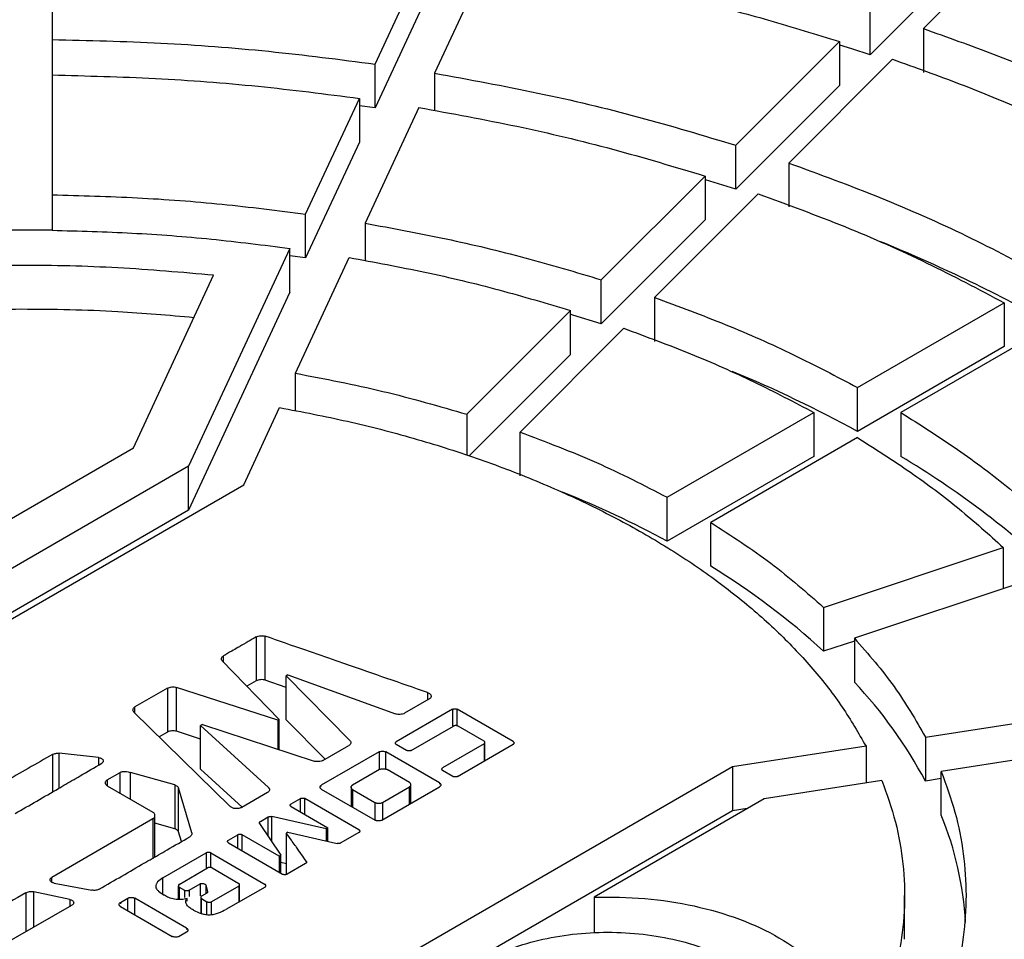
# Model space of a CAD drawing. Units: millimetres. Extents: x 10 to 410, y 10 to 287.
# Drawn here: x 372 to 374, y 240 to 243 of the extents above; entities that cross this region are included whole.
import ezdxf

# ---------------------------------------------------------------- set-up
doc = ezdxf.new("R2010")
doc.units = ezdxf.units.MM
doc.linetypes.add('SLD-Solid', pattern=[0])

msp = doc.modelspace()

# ---------------------------------------------------------------- linework, layer by layer
at = {"color": 7, "linetype": 'SLD-Solid', "lineweight": 25}
for p, q in [((371.8093, 242.9091), (371.8093, 242.5973)), ((374.3482, 242.8957), (374.0782, 242.6257)), ((372.6508, 242.5333), (372.7906, 242.8345)), ((372.9452, 242.8106), (372.8054, 242.5094)), ((374.2097, 242.8276), (373.9396, 242.5576)), ((372.7906, 242.7202), (372.6508, 242.419)), ((373.9396, 242.5576), (373.9396, 242.6719)), ((374.0782, 242.6257), (374.0782, 242.5114)), ((371.8093, 242.5973), (371.8093, 242.483)), ((373.5896, 242.3219), (373.8596, 242.5919)), ((373.8596, 242.5919), (373.8596, 242.4776)), ((372.6508, 242.419), (372.6508, 242.5333)), ((373.9982, 242.5457), (373.7281, 242.2757)), ((371.8093, 242.5049), (371.8093, 242.1931)), ((372.8054, 242.5094), (372.8054, 242.4122)), ((373.8596, 242.4776), (373.5896, 242.2076)), ((372.4696, 242.1429), (372.6094, 242.4441)), ((372.6094, 242.4441), (372.6094, 242.3298)), ((372.6508, 242.419), (372.6097, 242.4247)), ((372.764, 242.4202), (372.6242, 242.119)), ((372.6094, 242.3298), (372.4696, 242.0286)), ((373.5896, 242.2076), (373.5896, 242.3219)), ((373.7281, 242.2757), (373.7281, 242.1614)), ((373.2395, 241.9718), (373.5096, 242.2419)), ((373.5096, 242.2419), (373.5096, 242.1276)), ((373.5896, 242.2076), (373.5108, 242.2319)), ((371.8093, 242.1931), (371.8093, 242.1007)), ((373.6481, 242.1957), (373.3781, 241.9257)), ((372.4696, 242.0286), (372.4696, 242.1429)), ((372.6242, 242.119), (372.6242, 242.0217)), ((373.5096, 242.1276), (373.2395, 241.8575)), ((371.8093, 242.1007), (371.6493, 242.1007)), ((372.4282, 242.0536), (372.1648, 241.4863)), ((372.4282, 241.9393), (372.4282, 242.0536)), ((372.4696, 242.0286), (372.4285, 242.0341)), ((372.4429, 241.7285), (372.5827, 242.0297)), ((372.0214, 241.5341), (372.23, 241.9836)), ((373.2395, 241.8575), (373.2395, 241.9718)), ((372.4282, 241.9393), (372.1648, 241.3719)), ((373.3781, 241.9257), (373.3781, 241.8113)), ((373.9065, 241.6916), (374.2884, 241.9121)), ((374.2884, 241.9121), (374.2884, 241.7978)), ((373.1595, 241.8918), (372.8893, 241.6217)), ((373.1595, 241.7775), (373.1595, 241.8918)), ((373.0279, 241.5755), (373.298, 241.8456)), ((374.4015, 241.8468), (374.0196, 241.6263)), ((373.1595, 241.7775), (372.8953, 241.5134)), ((374.2884, 241.7978), (373.9065, 241.5773)), ((372.4429, 241.6308), (372.4429, 241.7285)), ((373.9065, 241.5773), (373.9065, 241.6916)), ((372.3083, 241.4384), (372.4015, 241.6392)), ((373.4113, 241.4057), (373.7933, 241.6263)), ((373.7933, 241.6263), (373.7933, 241.5119)), ((374.0196, 241.6263), (374.0196, 241.512)), ((372.8893, 241.6217), (372.8893, 241.5153)), ((373.0279, 241.4612), (373.0279, 241.5755)), ((373.9064, 241.5609), (373.5244, 241.3404)), ((371.6974, 241.3471), (372.0214, 241.5341)), ((373.7933, 241.5119), (373.4113, 241.2914)), ((372.1648, 241.4863), (369.7947, 240.118)), ((372.1648, 241.3719), (372.1648, 241.4863)), ((369.8775, 240.0352), (372.3083, 241.4384)), ((373.4113, 241.2914), (373.4113, 241.4057)), ((372.1648, 241.3719), (369.8389, 240.0292)), ((373.5244, 241.2261), (373.5244, 241.3404)), ((373.8186, 241.1191), (374.2864, 241.275)), ((374.2864, 241.275), (374.2864, 241.1684)), ((374.3664, 241.195), (373.8986, 241.0391)), ((373.8186, 241.1191), (373.8186, 241.0048)), ((372.3409, 241.0422), (372.3409, 240.9279)), ((372.3644, 240.9297), (372.3644, 241.044)), ((373.8986, 241.0391), (373.8986, 240.9248)), ((373.8986, 241.0315), (373.8186, 241.0048)), ((372.2524, 240.9797), (372.4003, 240.827)), ((372.4233, 240.9431), (372.4187, 240.9405)), ((372.585, 240.7727), (372.4187, 240.9405)), ((372.4187, 240.8262), (372.4187, 240.9405)), ((372.4233, 240.9431), (372.7035, 240.8417)), ((372.1101, 240.909), (372.025, 240.8598)), ((372.1101, 240.909), (372.1101, 240.7947)), ((372.3972, 240.8252), (372.1331, 240.9108)), ((372.1331, 240.7965), (372.1331, 240.9108)), ((372.3409, 240.9279), (372.3164, 240.9137)), ((372.4187, 240.9109), (372.3644, 240.9297)), ((372.7907, 240.8799), (372.7273, 240.8434)), ((372.8523, 240.8538), (372.7055, 240.7691)), ((373.0102, 240.7696), (372.8642, 240.8538)), ((374.0835, 240.7814), (374.6053, 240.8621)), ((372.0222, 240.8465), (372.2731, 240.6007)), ((372.2007, 240.8146), (372.1961, 240.812)), ((372.3729, 240.6505), (372.1961, 240.812)), ((372.1961, 240.6977), (372.1961, 240.812)), ((372.2007, 240.8146), (372.4917, 240.7188)), ((372.3972, 240.8252), (372.4003, 240.827)), ((372.3972, 240.8252), (372.3972, 240.7499)), ((372.4003, 240.7489), (372.4003, 240.827)), ((372.5202, 240.7238), (372.4187, 240.8262)), ((372.7443, 240.7467), (372.8546, 240.81)), ((372.9343, 240.7709), (372.8665, 240.81)), ((372.1101, 240.7947), (372.0881, 240.7819)), ((372.1961, 240.776), (372.1331, 240.7965)), ((374.0835, 240.7814), (374.0835, 240.6671)), ((372.5146, 240.7206), (372.5819, 240.7594)), ((372.7324, 240.7467), (372.7055, 240.7622)), ((372.9343, 240.764), (372.8263, 240.7013)), ((372.8651, 240.6789), (373.0102, 240.7627)), ((372.9364, 240.7201), (372.9364, 240.7674)), ((373.9289, 240.7575), (373.5811, 240.7037)), ((373.9289, 240.7575), (373.9289, 240.6618)), ((374.6467, 240.7729), (374.1249, 240.6922)), ((371.9305, 240.7279), (371.8279, 240.7395)), ((372.6608, 240.7429), (372.5104, 240.6561)), ((372.8184, 240.6621), (372.6784, 240.7429)), ((373.5811, 240.7037), (371.1503, 239.3004)), ((373.5811, 240.7037), (373.5811, 240.5894)), ((371.9529, 240.6703), (371.9865, 240.6897)), ((372.1285, 240.6571), (372.0137, 240.6897)), ((372.0137, 240.6195), (372.0137, 240.6897)), ((372.3041, 240.599), (372.1961, 240.6977)), ((372.6617, 240.6971), (372.5915, 240.6566)), ((372.74, 240.6633), (372.6815, 240.6971)), ((372.8532, 240.6789), (372.8263, 240.6944)), ((374.1249, 240.5779), (374.1249, 240.6922)), ((371.9529, 240.6546), (372.0717, 240.586)), ((372.1285, 240.6571), (372.1285, 240.5427)), ((372.1732, 240.5323), (372.1381, 240.6495)), ((372.1381, 240.5352), (372.1381, 240.6495)), ((372.588, 240.6508), (372.588, 240.6011)), ((372.6679, 240.5651), (372.8184, 240.652)), ((372.6699, 240.6113), (372.74, 240.6518)), ((372.7435, 240.6088), (372.7435, 240.6575)), ((373.9703, 240.6683), (373.6639, 240.6209)), ((374.1249, 240.6735), (374.0835, 240.6671)), ((372.3701, 240.6368), (372.303, 240.5984)), ((372.5104, 240.6459), (372.6504, 240.5651)), ((372.5915, 240.6451), (372.6501, 240.6113)), ((372.4315, 240.6076), (372.4558, 240.6216)), ((372.4315, 240.6007), (372.5271, 240.5449)), ((372.6085, 240.54), (372.4677, 240.6216)), ((373.6639, 240.6209), (373.2209, 240.3651)), ((373.5811, 240.5894), (371.1503, 239.1861)), ((372.0771, 240.4696), (372.0771, 240.5772)), ((372.3517, 240.5619), (372.3718, 240.5735)), ((372.5234, 240.5428), (372.3811, 240.5746)), ((373.6197, 240.5953), (373.5811, 240.5894)), ((372.0717, 240.5684), (371.8084, 240.416)), ((372.1285, 240.5427), (372.0771, 240.5574)), ((372.3497, 240.5565), (372.4046, 240.4738)), ((372.1459, 240.5093), (372.1381, 240.5352)), ((372.2683, 240.5134), (372.2926, 240.5274)), ((372.4009, 240.4717), (372.3045, 240.5274)), ((372.4235, 240.5341), (372.4193, 240.5317)), ((372.4193, 240.4249), (372.4193, 240.5317)), ((372.4235, 240.5341), (372.5519, 240.5047)), ((372.5234, 240.5428), (372.5271, 240.5449)), ((372.5234, 240.5428), (372.5234, 240.5112)), ((372.5271, 240.5104), (372.5271, 240.5449)), ((372.6085, 240.5331), (372.5613, 240.5059)), ((372.2683, 240.5065), (372.4094, 240.4244)), ((372.0977, 240.4149), (372.2106, 240.4801)), ((372.2224, 240.4801), (372.3639, 240.3981)), ((372.4009, 240.4717), (372.4046, 240.4738)), ((372.4009, 240.4717), (372.4009, 240.4293)), ((372.4046, 240.4272), (372.4046, 240.4738)), ((372.4193, 240.4517), (372.4046, 240.455)), ((372.4696, 240.4523), (372.4213, 240.4244)), ((372.1401, 240.3979), (372.2139, 240.4409)), ((372.2258, 240.4409), (372.2954, 240.4004)), ((371.8143, 240.4015), (371.9127, 240.3829)), ((372.138, 240.3945), (372.138, 240.3588)), ((372.1659, 240.3831), (372.195, 240.3999)), ((372.2094, 240.3971), (372.2142, 240.3796)), ((372.2954, 240.3935), (372.2244, 240.3529)), ((372.2975, 240.3533), (372.2975, 240.3969)), ((371.8556, 240.3584), (371.7614, 240.3788)), ((372.1401, 240.3911), (372.154, 240.3831)), ((372.212, 240.3754), (372.1987, 240.3677)), ((372.3639, 240.3912), (372.262, 240.3331)), ((374.0293, 240.2551), (374.0293, 240.3695)), ((371.6466, 240.2211), (371.861, 240.3439)), ((371.9871, 240.3511), (372.0063, 240.3622)), ((372.1596, 240.2841), (372.0244, 240.3622)), ((372.1606, 240.3547), (372.1606, 240.3616)), ((372.1966, 240.3643), (372.1966, 240.3228)), ((372.1987, 240.3609), (372.2125, 240.3529)), ((373.2209, 240.3651), (373.2209, 240.2713)), ((371.9871, 240.3406), (372.1223, 240.2626)), ((372.1596, 240.2737), (372.1404, 240.2626))]:
    msp.add_line(p, q, dxfattribs=at)
at = {"color": 1, "linetype": 'SLD-Solid', "lineweight": 25}
for p, q in [((372.2555, 240.9765), (372.2555, 240.9929)), ((372.787, 240.8974), (372.787, 240.8804)), ((372.025, 240.8437), (372.025, 240.8598)), ((372.8523, 240.8538), (372.8523, 240.8106)), ((372.8642, 240.8101), (372.8642, 240.8538)), ((372.9343, 240.764), (372.9343, 240.7189)), ((371.8106, 240.7364), (371.8106, 240.6389)), ((371.8279, 240.6489), (371.8279, 240.7395)), ((371.9305, 240.7279), (371.9305, 240.7086)), ((372.6608, 240.7429), (372.6608, 240.6975)), ((372.6784, 240.6975), (372.6784, 240.7429)), ((371.9865, 240.6352), (371.9865, 240.6897)), ((371.9529, 240.6703), (371.9529, 240.6546)), ((372.3729, 240.6505), (372.3729, 240.6474)), ((372.5104, 240.6526), (372.5104, 240.6561)), ((372.74, 240.6068), (372.74, 240.6518)), ((372.8184, 240.6621), (372.8184, 240.6587)), ((372.5915, 240.6451), (372.5915, 240.5991)), ((372.4558, 240.5865), (372.4558, 240.6216)), ((372.4677, 240.5796), (372.4677, 240.6216)), ((372.6501, 240.6113), (372.6501, 240.5653)), ((372.6699, 240.6113), (372.6699, 240.5663)), ((372.3718, 240.5233), (372.3718, 240.5735)), ((372.3811, 240.5092), (372.3811, 240.5746)), ((372.0717, 240.5684), (372.0717, 240.4647)), ((372.2926, 240.4924), (372.2926, 240.5274)), ((372.3045, 240.4854), (372.3045, 240.5274)), ((372.2106, 240.4801), (372.2106, 240.4415)), ((372.2224, 240.4408), (372.2224, 240.4801)), ((371.8084, 240.4037), (371.8084, 240.416)), ((372.0977, 240.3726), (372.0977, 240.4149)), ((372.195, 240.3999), (372.195, 240.3683)), ((372.2094, 240.3971), (372.2094, 240.3739)), ((372.2954, 240.3935), (372.2954, 240.3522)), ((371.741, 240.3762), (371.741, 240.2752)), ((371.7614, 240.2869), (371.7614, 240.3788)), ((372.1401, 240.3911), (372.1401, 240.3587)), ((372.154, 240.3831), (372.154, 240.3638)), ((372.1659, 240.3831), (372.1659, 240.3662)), ((371.8556, 240.3584), (371.8556, 240.3408)), ((371.9871, 240.3511), (371.9871, 240.3473)), ((372.0063, 240.3295), (372.0063, 240.3622)), ((372.0244, 240.3191), (372.0244, 240.3622)), ((372.1987, 240.3221), (372.1987, 240.3609)), ((372.2125, 240.3195), (372.2125, 240.3529)), ((372.2244, 240.3195), (372.2244, 240.3529)), ((372.1596, 240.2841), (372.1596, 240.2803))]:
    msp.add_line(p, q, dxfattribs=at)
at = {"color": 7, "linetype": 'SLD-Solid', "lineweight": 25, "flags": 128}
for points in [[(373.9396, 242.5576), (373.8917, 242.5727), (373.8608, 242.5822)], [(373.2395, 241.8575), (373.1657, 241.88), (373.1608, 241.8814)]]:
    msp.add_lwpolyline(points, dxfattribs=at)
at = {"color": 7, "linetype": 'SLD-Solid', "lineweight": 25}
for centre, radius, start, end in [((372.3871, 238.2066), 4.1747, 61.1479, 67.7612), ((372.2692, 238.58), 3.4153, 61.3551, 67.4208), ((372.7765, 239.4377), 2.4183, 47.0227, 59.0663), ((372.1368, 238.9246), 2.6881, 61.6998, 68.1186), ((372.545, 239.6181), 1.8828, 47.4343, 58.6548), ((373.0186, 240.0982), 1.2073, 28.1116, 43.2085), ((373.3265, 240.2503), 0.863, 3.2591, 22.3051)]:
    msp.add_arc(centre, radius, start, end, dxfattribs=at)
for points in [[(367.1755, 242.9983), (367.2767, 243.0545), (367.4792, 243.1671), (367.8063, 243.3209), (368.1488, 243.4628), (368.507, 243.5914), (368.8789, 243.7061), (369.263, 243.8066), (369.6577, 243.8924), (370.0613, 243.963), (370.472, 244.0183), (370.8881, 244.058), (371.3078, 244.0818), (371.7293, 244.0898), (372.1508, 244.0818), (372.5705, 244.058), (372.9866, 244.0183), (373.3973, 243.963), (373.8008, 243.8924), (374.1955, 243.8066), (374.5797, 243.7061), (374.9516, 243.5914), (375.3097, 243.4628), (375.6525, 243.321), (375.9785, 243.1666), (376.2863, 243.0001), (376.5746, 242.8224), (376.8421, 242.6342), (377.0878, 242.4364), (377.3105, 242.2296), (377.5093, 242.0149), (377.6833, 241.7932), (377.8319, 241.5653), (377.9543, 241.3323), (378.05, 241.0952), (378.1187, 240.855), (378.1601, 240.6127), (378.1739, 240.3694), (378.1601, 240.1261), (378.1187, 239.8838), (378.05, 239.6436), (377.9543, 239.4065), (377.8319, 239.1735), (377.6833, 238.9457), (377.5093, 238.7239), (377.3105, 238.5092), (377.0878, 238.3025), (376.8421, 238.1046), (376.5746, 237.9164), (376.2863, 237.7387), (375.9785, 237.5723), (375.6525, 237.4178), (375.3097, 237.276), (374.9516, 237.1475), (374.5797, 237.0327), (374.1955, 236.9322), (373.8008, 236.8465), (373.3973, 236.7758), (372.9866, 236.7205), (372.5705, 236.6809), (372.1508, 236.657), (371.7293, 236.649), (371.3078, 236.657), (370.8881, 236.6809), (370.472, 236.7205), (370.0613, 236.7758), (369.6577, 236.8465), (369.263, 236.9322), (368.8789, 237.0327), (368.507, 237.1475), (368.1489, 237.276), (367.8061, 237.4178), (367.4801, 237.5723), (367.1723, 237.7387), (366.884, 237.9164), (366.6164, 238.1046), (366.3708, 238.3025), (366.1481, 238.5092), (365.9493, 238.7239), (365.7752, 238.9457), (365.6267, 239.1735), (365.5043, 239.4065), (365.4085, 239.6436), (365.3398, 239.8838), (365.2985, 240.1261), (365.2847, 240.3694), (365.2985, 240.6127), (365.3398, 240.855), (365.4085, 241.0952), (365.5043, 241.3323), (365.6267, 241.5653), (365.7752, 241.7932), (365.9493, 242.0149), (366.1481, 242.2296), (366.3707, 242.4364), (366.6167, 242.6341), (366.8831, 242.8229), (367.078, 242.9398), (367.1755, 242.9983)], [(373.4867, 242.6981), (373.55, 242.6817), (373.6764, 242.6488), (373.7986, 242.6109), (373.8596, 242.5919)], [(374.0782, 242.6257), (374.1402, 242.6036), (374.2641, 242.5595), (374.3823, 242.5103), (374.4413, 242.4857)], [(371.8093, 242.5973), (371.9037, 242.5949), (372.0926, 242.5903), (372.3741, 242.5689), (372.5586, 242.5452), (372.6508, 242.5333)], [(373.9982, 242.5457), (374.0572, 242.5247), (374.1752, 242.4826), (374.2877, 242.4358), (374.3439, 242.4124)], [(371.8093, 242.5049), (371.899, 242.5026), (372.0786, 242.4981), (372.3462, 242.4778), (372.5217, 242.4553), (372.6094, 242.4441)], [(372.8054, 242.5094), (372.8955, 242.493), (373.0759, 242.4603), (373.3382, 242.3976), (373.5058, 242.3471), (373.5896, 242.3219)], [(372.764, 242.4202), (372.8497, 242.4046), (373.0211, 242.3734), (373.2705, 242.3138), (373.4299, 242.2658), (373.5096, 242.2419)], [(373.7281, 242.2757), (373.8079, 242.2464), (373.9674, 242.1879), (374.1927, 242.0881), (374.3319, 242.0143), (374.4016, 241.9774)], [(371.8093, 242.1931), (371.8833, 242.1911), (372.0315, 242.1871), (372.2523, 242.1703), (372.3972, 242.152), (372.4696, 242.1429)], [(373.6481, 242.1957), (373.7239, 242.1678), (373.8755, 242.1121), (374.0897, 242.0172), (374.2222, 241.9471), (374.2884, 241.9121)], [(372.6242, 242.119), (372.6948, 242.106), (372.8361, 242.08), (373.0419, 242.0308), (373.1736, 241.9915), (373.2395, 241.9718)], [(371.8093, 242.1007), (371.8787, 242.0988), (372.0175, 242.095), (372.2245, 242.0792), (372.3603, 242.0622), (372.4282, 242.0536)], [(372.23, 241.9836), (372.1471, 241.9909), (371.9811, 242.0055), (371.7293, 242.0111), (371.4774, 242.0055), (371.3115, 241.9909), (371.2285, 241.9836)], [(372.5827, 242.0297), (372.6489, 242.0175), (372.7813, 241.9931), (372.9742, 241.947), (373.0977, 241.9102), (373.1595, 241.8918)], [(373.3781, 241.9257), (373.4405, 241.9026), (373.5653, 241.8564), (373.742, 241.7781), (373.8516, 241.7204), (373.9065, 241.6916)], [(373.298, 241.8456), (373.3565, 241.8239), (373.4734, 241.7806), (373.639, 241.7072), (373.7419, 241.6532), (373.7933, 241.6263)], [(372.4429, 241.7285), (372.5196, 241.7139), (372.673, 241.6846), (372.8172, 241.6427), (372.8893, 241.6217)], [(372.4015, 241.6392), (372.4608, 241.6279), (372.5794, 241.6052), (372.7505, 241.5607), (372.9151, 241.5089), (373.0717, 241.4493), (373.2195, 241.3827), (373.3574, 241.3093), (373.4845, 241.2297), (373.6, 241.1444), (373.7031, 241.054), (373.7928, 240.9589), (373.8699, 240.8602), (373.9092, 240.7917), (373.9289, 240.7575)], [(374.0196, 241.6263), (374.0695, 241.5946), (374.1694, 241.5314), (374.305, 241.4293), (374.385, 241.3573), (374.425, 241.3212)], [(373.0279, 241.5755), (373.0954, 241.55), (373.2305, 241.4988), (373.351, 241.4368), (373.4113, 241.4057)], [(373.9064, 241.5609), (373.9532, 241.5313), (374.0467, 241.4719), (374.1737, 241.3763), (374.2489, 241.3088), (374.2864, 241.275)], [(373.5244, 241.3404), (373.5782, 241.3056), (373.6856, 241.236), (373.7743, 241.1581), (373.8186, 241.1191)], [(373.8986, 241.0391), (373.9349, 240.9975), (374.0075, 240.9142), (374.0582, 240.8257), (374.0835, 240.7814)], [(374.1249, 240.6922), (374.1378, 240.6568), (374.1636, 240.5859), (374.1843, 240.4779), (374.1918, 240.3694), (374.1843, 240.2609), (374.1636, 240.1529), (374.1378, 240.0821), (374.1249, 240.0467)], [(373.9703, 240.6683), (373.9831, 240.6324), (374.0086, 240.5607), (374.0273, 240.4514), (374.0315, 240.3416), (374.0194, 240.232), (373.9928, 240.1231), (373.962, 240.0521), (373.9466, 240.0166)], [(373.2209, 240.3651), (373.2652, 240.365), (373.3538, 240.3648), (373.4828, 240.3442), (373.6017, 240.3096), (373.7054, 240.2611), (373.7894, 240.2013), (373.8493, 240.1326), (373.8851, 240.0581), (373.8854, 240.007), (373.8856, 239.9814)], [(372.9243, 240.1939), (372.9473, 240.2057), (372.9933, 240.2294), (373.0758, 240.2542), (373.1643, 240.2699), (373.2566, 240.2751), (373.3489, 240.2699), (373.4377, 240.2543), (373.5194, 240.2291), (373.5911, 240.1951), (373.6499, 240.1537), (373.6937, 240.1065), (373.7206, 240.0553), (373.7296, 240.002), (373.7206, 239.9487), (373.6935, 239.8976), (373.6505, 239.85), (373.6095, 239.8235), (373.589, 239.8102)]]:
    msp.add_open_spline(points, degree=3, dxfattribs=at)
for points, knots in [([(372.1788, 241.8732), (372.1129, 241.8789), (371.9639, 241.8919), (371.7293, 241.8966), (371.4946, 241.8919), (371.3457, 241.8789), (371.2798, 241.8732)], [0, 0, 0, 0, 0.221385, 0.5, 0.778615, 1, 1, 1, 1]), ([(372.3409, 241.0422), (372.3268, 241.034), (372.3126, 241.0257), (372.2983, 241.0175), (372.2983, 241.0175), (372.2983, 241.0175), (372.2983, 241.0175), (372.2983, 241.0175), (372.2982, 241.0174), (372.2978, 241.0172), (372.296, 241.0162), (372.289, 241.0121), (372.2751, 241.0042), (372.2627, 240.997), (372.2555, 240.9929)], [0, 0, 0, 0, 0.499994, 0.499995, 0.499999, 0.500012, 0.50006, 0.500249, 0.500992, 0.50394, 0.515687, 0.562586, 0.749998, 1, 1, 1, 1]), ([(372.3409, 241.0422), (372.3426, 241.043), (372.3459, 241.0445), (372.3522, 241.0454), (372.3587, 241.0455), (372.3625, 241.0445), (372.3644, 241.044)], [0, 0, 0, 0, 0.243056, 0.50053, 0.75757, 1, 1, 1, 1]), ([(372.787, 240.8974), (372.7166, 240.9219), (372.6462, 240.9464), (372.5758, 240.9708), (372.5758, 240.9708), (372.5758, 240.9708), (372.5757, 240.9708), (372.5756, 240.9708), (372.575, 240.971), (372.5729, 240.9718), (372.5642, 240.9748), (372.5295, 240.9868), (372.4613, 241.0104), (372.3996, 241.0318), (372.3644, 241.044)], [0, 0, 0, 0, 0.5, 0.500001, 0.500004, 0.500016, 0.500062, 0.500247, 0.500982, 0.503916, 0.515641, 0.562522, 0.75, 1, 1, 1, 1]), ([(372.2524, 240.9797), (372.2517, 240.9808), (372.2501, 240.983), (372.2503, 240.9866), (372.2518, 240.9901), (372.2543, 240.992), (372.2555, 240.9929)], [0, 0, 0, 0, 0.2432735, 0.5001726, 0.7569302, 1, 1, 1, 1]), ([(372.3644, 240.9297), (372.3625, 240.9302), (372.3587, 240.9312), (372.3522, 240.931), (372.3459, 240.9302), (372.3426, 240.9287), (372.3409, 240.9279)], [0, 0, 0, 0, 0.24243, 0.49947, 0.756944, 1, 1, 1, 1]), ([(372.1101, 240.909), (372.1117, 240.9097), (372.115, 240.9112), (372.1211, 240.912), (372.1274, 240.9121), (372.1312, 240.9112), (372.1331, 240.9108)], [0, 0, 0, 0, 0.2431283, 0.499873, 0.7567218, 1, 1, 1, 1]), ([(372.787, 240.8974), (372.7882, 240.8969), (372.7905, 240.896), (372.7933, 240.894), (372.7953, 240.8917), (372.7964, 240.8892), (372.7964, 240.8866), (372.7953, 240.8841), (372.7935, 240.8818), (372.7916, 240.8806), (372.7907, 240.8799)], [0, 0, 0, 0, 0.122077, 0.247896, 0.376067, 0.500008, 0.624258, 0.752111, 0.878069, 1, 1, 1, 1]), ([(372.0222, 240.8465), (372.0214, 240.8475), (372.0197, 240.8497), (372.0198, 240.8534), (372.0212, 240.857), (372.0238, 240.8589), (372.025, 240.8598)], [0, 0, 0, 0, 0.24298, 0.50018, 0.757233, 1, 1, 1, 1]), ([(372.8523, 240.8538), (372.8527, 240.854), (372.8535, 240.8544), (372.8555, 240.8549), (372.8583, 240.8551), (372.861, 240.8549), (372.863, 240.8544), (372.8638, 240.854), (372.8642, 240.8538)], [0, 0, 0, 0, 0.115649, 0.240716, 0.500035, 0.759355, 0.885615, 1, 1, 1, 1]), ([(372.7273, 240.8434), (372.7257, 240.8426), (372.7223, 240.8411), (372.7159, 240.8403), (372.7093, 240.8402), (372.7054, 240.8412), (372.7035, 240.8417)], [0, 0, 0, 0, 0.242776, 0.500327, 0.757611, 1, 1, 1, 1]), ([(372.8665, 240.81), (372.8661, 240.8102), (372.8653, 240.8106), (372.8633, 240.8111), (372.8605, 240.8114), (372.8578, 240.8111), (372.8558, 240.8106), (372.855, 240.8102), (372.8546, 240.81)], [0, 0, 0, 0, 0.115639, 0.24066, 0.499885, 0.759237, 0.885548, 1, 1, 1, 1]), ([(372.1331, 240.7965), (372.1312, 240.7969), (372.1274, 240.7978), (372.1211, 240.7977), (372.115, 240.7968), (372.1117, 240.7954), (372.1101, 240.7947)], [0, 0, 0, 0, 0.243278, 0.500127, 0.756872, 1, 1, 1, 1]), ([(372.585, 240.7727), (372.5858, 240.7716), (372.5874, 240.7694), (372.5872, 240.7658), (372.5857, 240.7622), (372.5832, 240.7603), (372.5819, 240.7594)], [0, 0, 0, 0, 0.243033, 0.499867, 0.75681, 1, 1, 1, 1]), ([(372.7055, 240.7622), (372.7052, 240.7624), (372.7045, 240.7629), (372.7037, 240.764), (372.7033, 240.7656), (372.7037, 240.7672), (372.7045, 240.7684), (372.7052, 240.7688), (372.7055, 240.7691)], [0, 0, 0, 0, 0.115649, 0.240716, 0.500035, 0.759355, 0.885615, 1, 1, 1, 1]), ([(372.9343, 240.764), (372.9347, 240.7642), (372.9353, 240.7647), (372.9362, 240.7658), (372.9366, 240.7674), (372.9362, 240.769), (372.9353, 240.7702), (372.9347, 240.7706), (372.9343, 240.7709)], [0, 0, 0, 0, 0.115649, 0.240716, 0.500035, 0.759355, 0.885615, 1, 1, 1, 1]), ([(373.0102, 240.7696), (373.0105, 240.7693), (373.0111, 240.7689), (373.012, 240.7677), (373.0124, 240.7661), (373.012, 240.7645), (373.0111, 240.7634), (373.0105, 240.7629), (373.0102, 240.7627)], [0, 0, 0, 0, 0.1156494, 0.2407156, 0.5000352, 0.7593548, 0.8856147, 1, 1, 1, 1]), ([(371.8106, 240.7364), (371.7683, 240.7122), (371.7047, 240.676), (371.6318, 240.633), (371.5956, 240.6114), (371.5756, 240.6016), (371.5672, 240.5956), (371.5634, 240.5918), (371.5628, 240.5896), (371.5626, 240.5886)], [0, 0, 0, 0, 0.499515, 0.749644, 0.874452, 0.936689, 0.968562, 0.985748, 1, 1, 1, 1]), ([(371.8106, 240.7364), (371.8118, 240.737), (371.8142, 240.7382), (371.8186, 240.7392), (371.8232, 240.7398), (371.8264, 240.7396), (371.8279, 240.7395)], [0, 0, 0, 0, 0.246277, 0.500224, 0.757921, 1, 1, 1, 1]), ([(371.9305, 240.7279), (371.9318, 240.7277), (371.9344, 240.7273), (371.9378, 240.7259), (371.9406, 240.7241), (371.9423, 240.722), (371.943, 240.7196), (371.9424, 240.7172), (371.941, 240.715), (371.9393, 240.7138), (371.9385, 240.7132)], [0, 0, 0, 0, 0.1216863, 0.247239, 0.3765466, 0.4998926, 0.6236274, 0.7526297, 0.8794718, 1, 1, 1, 1]), ([(372.6608, 240.7429), (372.6614, 240.7432), (372.6626, 240.7438), (372.6655, 240.7445), (372.6696, 240.7449), (372.6737, 240.7445), (372.6767, 240.7438), (372.6778, 240.7432), (372.6784, 240.7429)], [0, 0, 0, 0, 0.115144, 0.240687, 0.500007, 0.759326, 0.885096, 1, 1, 1, 1]), ([(372.7443, 240.7467), (372.7439, 240.7465), (372.7431, 240.7461), (372.7411, 240.7456), (372.7383, 240.7454), (372.7356, 240.7456), (372.7336, 240.7461), (372.7328, 240.7465), (372.7324, 240.7467)], [0, 0, 0, 0, 0.115717, 0.240833, 0.500186, 0.75941, 0.885625, 1, 1, 1, 1]), ([(371.713, 240.5824), (371.7507, 240.6042), (371.7884, 240.6259), (371.8259, 240.6477), (371.8259, 240.6477), (371.8259, 240.6478), (371.8259, 240.6478), (371.826, 240.6478), (371.8263, 240.648), (371.8274, 240.6486), (371.832, 240.6513), (371.8505, 240.6621), (371.8868, 240.6832), (371.9197, 240.7023), (371.9385, 240.7132)], [0, 0, 0, 0, 0.499999, 0.5, 0.500003, 0.500015, 0.500062, 0.500247, 0.500983, 0.50392, 0.515649, 0.562533, 0.75, 1, 1, 1, 1]), ([(372.5146, 240.7206), (372.513, 240.7199), (372.5098, 240.7184), (372.5037, 240.7175), (372.4974, 240.7174), (372.4936, 240.7183), (372.4917, 240.7188)], [0, 0, 0, 0, 0.243133, 0.500076, 0.756957, 1, 1, 1, 1]), ([(372.8263, 240.6944), (372.826, 240.6947), (372.8253, 240.6951), (372.8245, 240.6963), (372.824, 240.6979), (372.8245, 240.6995), (372.8253, 240.7006), (372.826, 240.7011), (372.8263, 240.7013)], [0, 0, 0, 0, 0.115639, 0.240659, 0.499882, 0.759235, 0.885547, 1, 1, 1, 1]), ([(371.9865, 240.6897), (371.9874, 240.6901), (371.9891, 240.691), (371.9935, 240.6919), (371.9997, 240.6922), (372.007, 240.6914), (372.0115, 240.6903), (372.0137, 240.6897)], [0, 0, 0, 0, 0.113614, 0.234455, 0.484546, 0.748075, 1, 1, 1, 1]), ([(372.6617, 240.6971), (372.6623, 240.6974), (372.6636, 240.698), (372.667, 240.6988), (372.6716, 240.6992), (372.6762, 240.6988), (372.6795, 240.698), (372.6809, 240.6974), (372.6815, 240.6971)], [0, 0, 0, 0, 0.114918, 0.240675, 0.499994, 0.759314, 0.88487, 1, 1, 1, 1]), ([(372.8651, 240.6789), (372.8647, 240.6787), (372.8639, 240.6784), (372.8619, 240.6779), (372.8591, 240.6776), (372.8563, 240.6779), (372.8543, 240.6784), (372.8535, 240.6787), (372.8532, 240.6789)], [0, 0, 0, 0, 0.115649, 0.240716, 0.500035, 0.759355, 0.885615, 1, 1, 1, 1]), ([(371.9529, 240.6546), (371.9521, 240.6551), (371.9506, 240.6561), (371.9487, 240.6588), (371.9477, 240.6624), (371.9487, 240.6661), (371.9506, 240.6687), (371.9521, 240.6698), (371.9529, 240.6703)], [0, 0, 0, 0, 0.115101, 0.240685, 0.500004, 0.759324, 0.885053, 1, 1, 1, 1]), ([(372.1285, 240.6571), (372.1297, 240.6566), (372.1321, 240.6558), (372.1349, 240.654), (372.1371, 240.6519), (372.1378, 240.6503), (372.1381, 240.6495)], [0, 0, 0, 0, 0.243643, 0.499806, 0.756957, 1, 1, 1, 1]), ([(372.3729, 240.6505), (372.3738, 240.6494), (372.3755, 240.6472), (372.3754, 240.6434), (372.374, 240.6397), (372.3713, 240.6378), (372.3701, 240.6368)], [0, 0, 0, 0, 0.242583, 0.49988, 0.757275, 1, 1, 1, 1]), ([(372.5104, 240.6459), (372.5099, 240.6463), (372.5089, 240.6469), (372.5076, 240.6486), (372.507, 240.651), (372.5076, 240.6534), (372.5089, 240.6551), (372.5099, 240.6557), (372.5104, 240.6561)], [0, 0, 0, 0, 0.115144, 0.240687, 0.500007, 0.759326, 0.885096, 1, 1, 1, 1]), ([(372.5915, 240.6451), (372.591, 240.6455), (372.5899, 240.6463), (372.5885, 240.6482), (372.5878, 240.6508), (372.5885, 240.6535), (372.5899, 240.6554), (372.591, 240.6562), (372.5915, 240.6566)], [0, 0, 0, 0, 0.114918, 0.240675, 0.499994, 0.759314, 0.88487, 1, 1, 1, 1]), ([(372.74, 240.6518), (372.7406, 240.6522), (372.7417, 240.6529), (372.7431, 240.6549), (372.7438, 240.6575), (372.7431, 240.6602), (372.7417, 240.6621), (372.7406, 240.6629), (372.74, 240.6633)], [0, 0, 0, 0, 0.11513, 0.240686, 0.500006, 0.759325, 0.885082, 1, 1, 1, 1]), ([(372.8184, 240.6621), (372.8189, 240.6618), (372.8199, 240.6611), (372.8211, 240.6594), (372.8217, 240.6571), (372.8211, 240.6547), (372.8198, 240.653), (372.8189, 240.6523), (372.8184, 240.652)], [0, 0, 0, 0, 0.1151435, 0.2406871, 0.5000067, 0.7593262, 0.8850957, 1, 1, 1, 1]), ([(372.303, 240.5984), (372.302, 240.5979), (372.2998, 240.5968), (372.2958, 240.5958), (372.2915, 240.5952), (372.2871, 240.5952), (372.2828, 240.5959), (372.2789, 240.5971), (372.2755, 240.5987), (372.2739, 240.6), (372.2731, 240.6007)], [0, 0, 0, 0, 0.122018, 0.247925, 0.37614, 0.500088, 0.624208, 0.75209, 0.877981, 1, 1, 1, 1]), ([(372.4315, 240.6007), (372.4311, 240.6009), (372.4305, 240.6014), (372.4296, 240.6025), (372.4292, 240.6041), (372.4296, 240.6058), (372.4305, 240.6069), (372.4311, 240.6074), (372.4315, 240.6076)], [0, 0, 0, 0, 0.1156501, 0.2407167, 0.5000367, 0.7593554, 0.8856148, 1, 1, 1, 1]), ([(372.4558, 240.6216), (372.4562, 240.6218), (372.4569, 240.6222), (372.4589, 240.6227), (372.4617, 240.6229), (372.4645, 240.6227), (372.4665, 240.6222), (372.4673, 240.6218), (372.4677, 240.6216)], [0, 0, 0, 0, 0.115654, 0.240752, 0.500144, 0.759444, 0.885666, 1, 1, 1, 1]), ([(372.6501, 240.6113), (372.6507, 240.611), (372.652, 240.6104), (372.6554, 240.6096), (372.66, 240.6091), (372.6646, 240.6096), (372.6679, 240.6104), (372.6693, 240.611), (372.6699, 240.6113)], [0, 0, 0, 0, 0.11513, 0.240686, 0.500006, 0.759325, 0.885082, 1, 1, 1, 1]), ([(372.0717, 240.5684), (372.0725, 240.5689), (372.0742, 240.5701), (372.0764, 240.5731), (372.0775, 240.5772), (372.0764, 240.5813), (372.0742, 240.5843), (372.0725, 240.5855), (372.0717, 240.586)], [0, 0, 0, 0, 0.1150928, 0.2406843, 0.5000038, 0.7593234, 0.8850446, 1, 1, 1, 1]), ([(372.3718, 240.5735), (372.3724, 240.5737), (372.3737, 240.5744), (372.3762, 240.5748), (372.3787, 240.575), (372.3803, 240.5747), (372.3811, 240.5746)], [0, 0, 0, 0, 0.2409, 0.500189, 0.760871, 1, 1, 1, 1]), ([(372.3497, 240.5565), (372.3495, 240.5569), (372.349, 240.5579), (372.3494, 240.5593), (372.3501, 240.5607), (372.3512, 240.5615), (372.3517, 240.5619)], [0, 0, 0, 0, 0.240776, 0.500064, 0.760667, 1, 1, 1, 1]), ([(372.6679, 240.5651), (372.6674, 240.5648), (372.6662, 240.5643), (372.6632, 240.5636), (372.6591, 240.5632), (372.655, 240.5636), (372.6521, 240.5643), (372.6509, 240.5648), (372.6504, 240.5651)], [0, 0, 0, 0, 0.115144, 0.240687, 0.500007, 0.759326, 0.885096, 1, 1, 1, 1]), ([(371.9322, 240.3857), (371.9714, 240.4084), (372.0105, 240.4312), (372.0498, 240.4538), (372.0498, 240.4538), (372.0498, 240.4538), (372.0498, 240.4539), (372.0499, 240.4539), (372.0502, 240.4541), (372.0514, 240.4548), (372.0562, 240.4576), (372.0755, 240.4687), (372.1136, 240.4907), (372.1479, 240.5105), (372.1676, 240.5219)], [0, 0, 0, 0, 0.499999, 0.5, 0.500003, 0.500015, 0.500062, 0.500247, 0.500983, 0.503919, 0.515649, 0.562532, 0.75, 1, 1, 1, 1]), ([(372.1381, 240.5352), (372.1378, 240.536), (372.1371, 240.5376), (372.1349, 240.5396), (372.1321, 240.5415), (372.1297, 240.5423), (372.1285, 240.5427)], [0, 0, 0, 0, 0.243043, 0.500194, 0.756357, 1, 1, 1, 1]), ([(372.1732, 240.5323), (372.1734, 240.5314), (372.1737, 240.5295), (372.1726, 240.5267), (372.1707, 240.524), (372.1686, 240.5226), (372.1676, 240.5219)], [0, 0, 0, 0, 0.243448, 0.500171, 0.757375, 1, 1, 1, 1]), ([(372.2926, 240.5274), (372.293, 240.5276), (372.2937, 240.528), (372.2957, 240.5285), (372.2985, 240.5287), (372.3013, 240.5285), (372.3033, 240.528), (372.3041, 240.5276), (372.3045, 240.5274)], [0, 0, 0, 0, 0.115654, 0.240724, 0.500046, 0.759359, 0.885615, 1, 1, 1, 1]), ([(372.4716, 240.4577), (372.463, 240.47), (372.4544, 240.4824), (372.4456, 240.4947), (372.4456, 240.4947), (372.4456, 240.4947), (372.4456, 240.4947), (372.4456, 240.4947), (372.4455, 240.4948), (372.4453, 240.4952), (372.4442, 240.4967), (372.4398, 240.5028), (372.4313, 240.5147), (372.4237, 240.5255), (372.4193, 240.5317)], [0, 0, 0, 0, 0.499994, 0.499995, 0.499999, 0.500011, 0.500059, 0.500247, 0.500989, 0.503935, 0.515678, 0.562574, 0.749998, 1, 1, 1, 1]), ([(372.6085, 240.54), (372.6088, 240.5398), (372.6095, 240.5393), (372.6104, 240.5381), (372.6108, 240.5365), (372.6104, 240.5349), (372.6095, 240.5338), (372.6088, 240.5333), (372.6085, 240.5331)], [0, 0, 0, 0, 0.115653, 0.240722, 0.500044, 0.759358, 0.885615, 1, 1, 1, 1]), ([(372.2683, 240.5065), (372.2679, 240.5067), (372.2673, 240.5072), (372.2664, 240.5083), (372.266, 240.5099), (372.2664, 240.5115), (372.2673, 240.5127), (372.2679, 240.5131), (372.2683, 240.5134)], [0, 0, 0, 0, 0.115676, 0.240762, 0.500094, 0.759377, 0.885619, 1, 1, 1, 1]), ([(372.5613, 240.5059), (372.5607, 240.5056), (372.5594, 240.5049), (372.5569, 240.5045), (372.5543, 240.5043), (372.5527, 240.5046), (372.5519, 240.5047)], [0, 0, 0, 0, 0.24076, 0.500263, 0.761191, 1, 1, 1, 1]), ([(372.2224, 240.4801), (372.2221, 240.4802), (372.2213, 240.4806), (372.2193, 240.4811), (372.2165, 240.4814), (372.2137, 240.4811), (372.2117, 240.4806), (372.2109, 240.4802), (372.2106, 240.4801)], [0, 0, 0, 0, 0.1143306, 0.240536, 0.4998001, 0.7592044, 0.8843214, 1, 1, 1, 1]), ([(372.4716, 240.4577), (372.4718, 240.4572), (372.4723, 240.4563), (372.472, 240.4548), (372.4712, 240.4534), (372.4702, 240.4527), (372.4696, 240.4523)], [0, 0, 0, 0, 0.239929, 0.499546, 0.760167, 1, 1, 1, 1]), ([(372.2258, 240.4409), (372.2254, 240.4411), (372.2247, 240.4414), (372.2227, 240.4419), (372.2199, 240.4422), (372.2171, 240.4419), (372.2151, 240.4414), (372.2143, 240.4411), (372.2139, 240.4409)], [0, 0, 0, 0, 0.115664, 0.240798, 0.500259, 0.75953, 0.885713, 1, 1, 1, 1]), ([(372.4213, 240.4244), (372.4209, 240.4242), (372.4201, 240.4238), (372.4181, 240.4233), (372.4153, 240.4231), (372.4125, 240.4233), (372.4106, 240.4238), (372.4098, 240.4242), (372.4094, 240.4244)], [0, 0, 0, 0, 0.115665, 0.240802, 0.50027, 0.759538, 0.885718, 1, 1, 1, 1]), ([(371.8143, 240.4015), (371.8131, 240.4018), (371.8108, 240.4024), (371.8078, 240.4039), (371.8055, 240.4057), (371.8041, 240.4078), (371.8037, 240.41), (371.8044, 240.4123), (371.8059, 240.4144), (371.8075, 240.4155), (371.8084, 240.416)], [0, 0, 0, 0, 0.121221, 0.247643, 0.376595, 0.500158, 0.623889, 0.75241, 0.878773, 1, 1, 1, 1]), ([(372.0977, 240.4149), (372.0927, 240.4116), (372.0851, 240.4066), (372.0796, 240.3986), (372.0784, 240.3923), (372.081, 240.3861), (372.0881, 240.3783), (372.0961, 240.3733), (372.1014, 240.37)], [0, 0, 0, 0, 0.251434, 0.379606, 0.493838, 0.608524, 0.742238, 1, 1, 1, 1]), ([(372.1401, 240.3979), (372.1398, 240.3977), (372.1391, 240.3972), (372.1383, 240.3961), (372.1379, 240.3945), (372.1383, 240.3929), (372.1391, 240.3917), (372.1398, 240.3913), (372.1401, 240.3911)], [0, 0, 0, 0, 0.11575, 0.24089, 0.500258, 0.759437, 0.885629, 1, 1, 1, 1]), ([(372.195, 240.3999), (372.1955, 240.4001), (372.1966, 240.4006), (372.1995, 240.4008), (372.2034, 240.4005), (372.2068, 240.3994), (372.2089, 240.3982), (372.2092, 240.3975), (372.2094, 240.3971)], [0, 0, 0, 0, 0.107507, 0.231383, 0.499639, 0.768204, 0.892567, 1, 1, 1, 1]), ([(372.2954, 240.3935), (372.2957, 240.3937), (372.2964, 240.3942), (372.2972, 240.3953), (372.2977, 240.3969), (372.2972, 240.3985), (372.2964, 240.3997), (372.2957, 240.4002), (372.2954, 240.4004)], [0, 0, 0, 0, 0.115633, 0.240628, 0.499798, 0.759169, 0.88551, 1, 1, 1, 1]), ([(372.3639, 240.3912), (372.3642, 240.3914), (372.3649, 240.3919), (372.3657, 240.393), (372.3661, 240.3947), (372.3657, 240.3963), (372.3649, 240.3974), (372.3642, 240.3979), (372.3639, 240.3981)], [0, 0, 0, 0, 0.114243, 0.240401, 0.499671, 0.759191, 0.884344, 1, 1, 1, 1]), ([(371.741, 240.3762), (371.7126, 240.3597), (371.6841, 240.3432), (371.6556, 240.3268), (371.6556, 240.3268), (371.6556, 240.3268), (371.6555, 240.3268), (371.6555, 240.3267), (371.6553, 240.3266), (371.6544, 240.3261), (371.6509, 240.3241), (371.6368, 240.316), (371.6091, 240.3), (371.5842, 240.2856), (371.5699, 240.2774)], [0, 0, 0, 0, 0.499999, 0.5, 0.500004, 0.500016, 0.500063, 0.500249, 0.500986, 0.503925, 0.515658, 0.562545, 0.75, 1, 1, 1, 1]), ([(371.741, 240.3762), (371.7424, 240.3769), (371.7453, 240.3782), (371.7506, 240.3792), (371.7561, 240.3796), (371.7597, 240.3791), (371.7614, 240.3788)], [0, 0, 0, 0, 0.244904, 0.500363, 0.755523, 1, 1, 1, 1]), ([(371.9322, 240.3857), (371.9309, 240.385), (371.9282, 240.3837), (371.9231, 240.3827), (371.9178, 240.3823), (371.9144, 240.3827), (371.9127, 240.3829)], [0, 0, 0, 0, 0.245322, 0.500429, 0.755182, 1, 1, 1, 1]), ([(372.1606, 240.3616), (372.1583, 240.3608), (372.1535, 240.3592), (372.1423, 240.3579), (372.128, 240.3587), (372.1128, 240.3631), (372.1053, 240.3678), (372.1015, 240.3699), (372.1014, 240.37)], [0, 0, 0, 0, 0.121829, 0.247815, 0.506733, 0.758079, 0.993485, 1, 1, 1, 1]), ([(372.154, 240.3831), (372.1544, 240.3829), (372.1552, 240.3825), (372.1572, 240.382), (372.1599, 240.3818), (372.1627, 240.382), (372.1647, 240.3825), (372.1655, 240.3829), (372.1659, 240.3831)], [0, 0, 0, 0, 0.115649, 0.240716, 0.500035, 0.759355, 0.885615, 1, 1, 1, 1]), ([(372.1987, 240.3677), (372.1984, 240.3675), (372.1977, 240.367), (372.1968, 240.3659), (372.1964, 240.3643), (372.1968, 240.3627), (372.1977, 240.3615), (372.1984, 240.3611), (372.1987, 240.3609)], [0, 0, 0, 0, 0.115649, 0.240716, 0.500035, 0.759355, 0.885615, 1, 1, 1, 1]), ([(372.2142, 240.3796), (372.2143, 240.3793), (372.2144, 240.3785), (372.214, 240.3773), (372.2132, 240.3763), (372.2124, 240.3757), (372.212, 240.3754)], [0, 0, 0, 0, 0.244746, 0.500623, 0.758685, 1, 1, 1, 1]), ([(371.8556, 240.3584), (371.8567, 240.3581), (371.859, 240.3575), (371.8618, 240.3559), (371.864, 240.3541), (371.8653, 240.352), (371.8656, 240.3498), (371.8649, 240.3476), (371.8634, 240.3455), (371.8618, 240.3444), (371.861, 240.3439)], [0, 0, 0, 0, 0.12143, 0.247593, 0.376334, 0.499939, 0.623964, 0.752382, 0.878789, 1, 1, 1, 1]), ([(371.9871, 240.3406), (371.9866, 240.3409), (371.9856, 240.3416), (371.9843, 240.3434), (371.9836, 240.3458), (371.9843, 240.3483), (371.9856, 240.35), (371.9866, 240.3507), (371.9871, 240.3511)], [0, 0, 0, 0, 0.11514, 0.240687, 0.500006, 0.759326, 0.885092, 1, 1, 1, 1]), ([(372.0063, 240.3622), (372.0069, 240.3624), (372.0081, 240.363), (372.0112, 240.3638), (372.0154, 240.3642), (372.0196, 240.3638), (372.0227, 240.363), (372.0239, 240.3624), (372.0244, 240.3622)], [0, 0, 0, 0, 0.11514, 0.240687, 0.500006, 0.759326, 0.885092, 1, 1, 1, 1]), ([(372.1777, 240.3308), (372.1743, 240.3328), (372.1674, 240.3369), (372.1593, 240.3443), (372.1571, 240.3517), (372.158, 240.3576), (372.1598, 240.3603), (372.1606, 240.3616)], [0, 0, 0, 0, 0.246842, 0.493425, 0.748438, 0.878174, 1, 1, 1, 1]), ([(372.2125, 240.3529), (372.2129, 240.3527), (372.2137, 240.3523), (372.2157, 240.3518), (372.2185, 240.3515), (372.2212, 240.3518), (372.2232, 240.3523), (372.224, 240.3527), (372.2244, 240.3529)], [0, 0, 0, 0, 0.115633, 0.240629, 0.499801, 0.759172, 0.885511, 1, 1, 1, 1]), ([(372.1777, 240.3308), (372.1841, 240.3277), (372.1936, 240.3229), (372.209, 240.3194), (372.2208, 240.3187), (372.2323, 240.3203), (372.2468, 240.3248), (372.256, 240.3298), (372.262, 240.3331)], [0, 0, 0, 0, 0.254447, 0.384948, 0.500307, 0.613545, 0.745086, 1, 1, 1, 1]), ([(372.1596, 240.2841), (372.1601, 240.2838), (372.1612, 240.2831), (372.1625, 240.2813), (372.1631, 240.2789), (372.1625, 240.2764), (372.1612, 240.2747), (372.1601, 240.274), (372.1596, 240.2737)], [0, 0, 0, 0, 0.11514, 0.240687, 0.500006, 0.759326, 0.885092, 1, 1, 1, 1]), ([(372.1404, 240.2626), (372.1398, 240.2623), (372.1386, 240.2617), (372.1356, 240.2609), (372.1314, 240.2606), (372.1271, 240.2609), (372.1241, 240.2617), (372.1229, 240.2623), (372.1223, 240.2626)], [0, 0, 0, 0, 0.11514, 0.240687, 0.500006, 0.759326, 0.885092, 1, 1, 1, 1])]:
    msp.add_open_spline(points, degree=3, knots=knots, dxfattribs=at)

doc.saveas('drawing.dxf')
